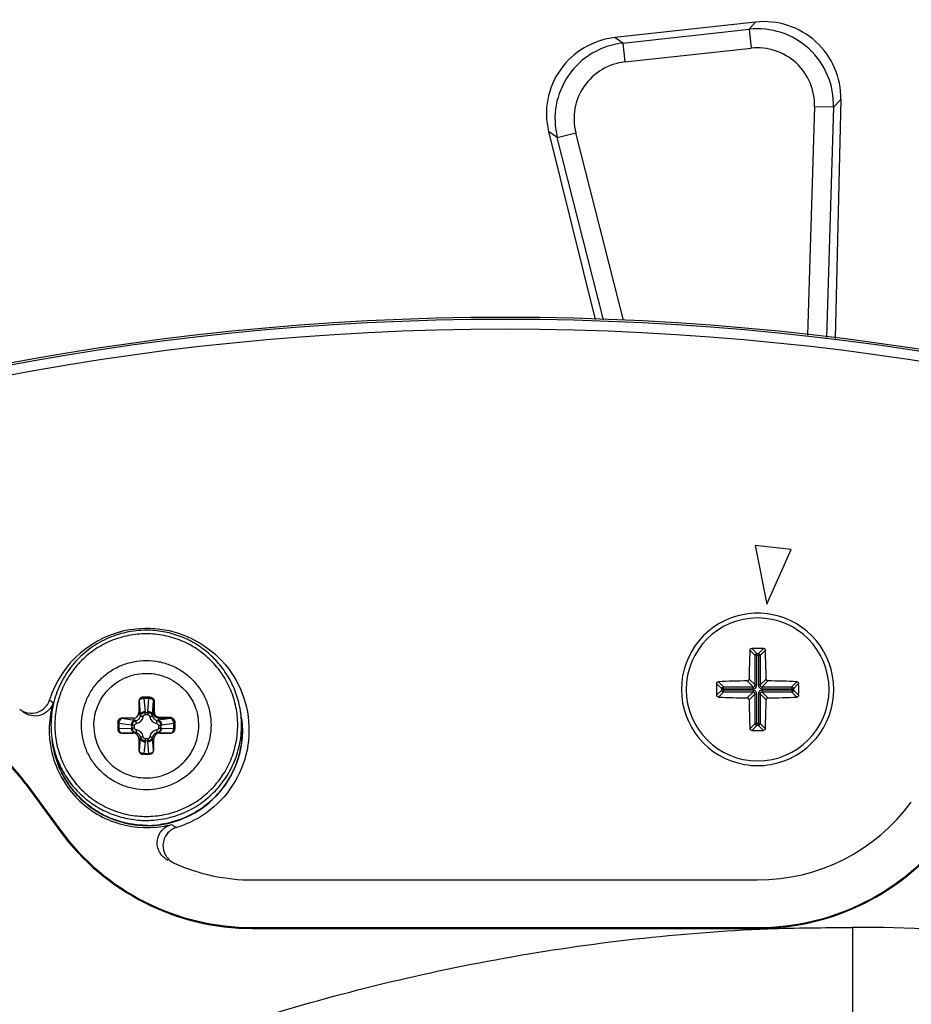
# Paper-space layout '13100044_1' of a CAD drawing. Units: millimetres. Extents: x 0 to 297, y 0 to 210.
# Drawn here: x 226 to 236, y 185 to 195 of the extents above; entities that cross this region are included whole.
import ezdxf

# ---------------------------------------------------------------- set-up
doc = ezdxf.new("R2010")
doc.units = ezdxf.units.MM
doc.header["$LTSCALE"] = 16.335
doc.layers.get('0').update_dxf_attribs({"linetype": 'CONTINUOUS'})

psp = doc.layouts.new('13100044_1')

# ---------------------------------------------------------------- linework, layer by layer
at = {"color": 7, "linetype": 'CONTINUOUS'}
for p, q in [((234.13966, 195.11148), (232.66318, 194.94949)), ((235.03293, 194.29917), (234.97412, 191.78932)), ((231.96727, 193.96283), (232.45444, 191.98901)), ((234.51267, 189.57712), (234.13657, 189.61838)), ((234.13657, 189.61838), (234.25919, 189.00133)), ((234.25919, 189.00133), (234.51267, 189.57712)), ((227.70813, 188.02598), (227.78314, 188.02602)), ((227.66798, 187.98603), (227.66798, 187.86349)), ((227.60821, 187.80379), (227.48548, 187.80373)), ((228.7409, 187.83403), (228.73262, 187.88633)), ((227.44548, 187.76362), (227.44548, 187.68905)), ((228.04544, 187.76564), (228.04546, 187.76425)), ((228.04546, 187.76425), (228.04546, 187.68936)), ((227.48548, 187.64898), (227.60821, 187.64904)), ((227.66798, 187.5894), (227.66798, 187.46687)), ((227.82297, 187.46695), (227.82297, 187.58948)), ((227.88274, 187.64918), (228.00546, 187.64925)), ((226.76553, 187.52116), (226.75724, 187.57346)), ((227.70813, 187.42695), (227.78282, 187.42699)), ((226.47705, 187.11519), (226.83817, 186.62288)), ((226.48409, 187.12035), (226.84521, 186.62804)), ((228.86104, 186.1067), (234.16104, 186.1067)), ((228.86104, 185.6067), (234.16104, 185.6067)), ((228.86104, 185.59797), (234.16104, 185.59797))]:
    psp.add_line(p, q, dxfattribs=at)
at = {"color": 9, "linetype": 'CONTINUOUS'}
for p, q in [((232.74664, 194.89161), (234.07073, 195.03688)), ((234.13966, 195.11148), (234.07073, 195.03688)), ((234.07073, 195.03688), (234.09254, 194.83811)), ((232.74664, 194.89161), (232.66318, 194.94949)), ((232.74664, 194.89161), (232.76845, 194.69284)), ((232.76845, 194.69284), (234.09254, 194.83811)), ((234.75759, 194.22357), (234.68474, 191.82387)), ((234.95747, 194.2175), (234.75759, 194.22357)), ((234.95747, 194.2175), (234.88408, 191.80007)), ((235.03293, 194.29917), (234.95747, 194.2175)), ((232.05864, 193.89947), (231.96727, 193.96283)), ((232.05864, 193.89947), (232.25245, 193.94873)), ((232.54478, 191.98685), (232.05864, 193.89947)), ((232.75237, 191.98187), (232.25245, 193.94873)), ((234.13386, 188.46456), (234.07985, 188.51857)), ((234.15318, 188.48387), (234.09984, 188.53722)), ((234.1689, 188.48387), (234.22224, 188.53722)), ((234.18822, 188.46456), (234.24223, 188.51857)), ((234.15318, 188.46456), (234.13386, 188.46456)), ((234.13386, 188.15319), (234.13386, 188.46456)), ((234.15318, 188.46456), (234.15318, 188.48387)), ((234.15318, 188.48387), (234.1689, 188.48387)), ((234.15318, 188.15319), (234.15318, 188.46456)), ((234.15318, 188.46456), (234.1689, 188.46456)), ((234.1689, 188.46456), (234.1689, 188.48387)), ((234.1689, 188.46456), (234.18822, 188.46456)), ((234.1689, 188.46456), (234.1689, 188.15319)), ((234.18822, 188.46456), (234.18822, 188.15319)), ((234.07173, 188.21533), (234.13386, 188.15319)), ((234.25035, 188.21533), (234.18822, 188.15319)), ((233.78386, 188.11456), (233.73052, 188.1679)), ((233.80318, 188.13387), (233.74917, 188.18789)), ((233.80318, 188.11456), (233.78386, 188.11456)), ((233.78386, 188.09884), (233.78386, 188.11456)), ((233.80318, 188.11456), (233.80318, 188.13387)), ((233.80318, 188.13387), (234.11454, 188.13387)), ((233.80318, 188.09884), (233.80318, 188.11456)), ((233.80318, 188.11456), (234.11454, 188.11456)), ((234.05241, 188.19601), (234.11454, 188.13387)), ((234.11454, 188.11456), (234.11454, 188.13387)), ((234.15318, 188.15319), (234.13386, 188.15319)), ((234.1689, 188.15319), (234.18822, 188.15319)), ((234.26967, 188.19601), (234.20754, 188.13387)), ((234.20754, 188.11456), (234.20754, 188.13387)), ((234.20754, 188.13387), (234.5189, 188.13387)), ((234.20754, 188.11456), (234.5189, 188.11456)), ((234.5189, 188.13387), (234.57291, 188.18789)), ((234.5189, 188.11456), (234.5189, 188.13387)), ((234.5189, 188.11456), (234.5189, 188.09884)), ((234.5189, 188.11456), (234.53822, 188.11456)), ((234.53822, 188.11456), (234.59156, 188.1679)), ((234.53822, 188.11456), (234.53822, 188.09884)), ((227.70911, 188.02541), (227.70813, 188.02598)), ((227.77156, 188.02468), (227.71981, 188.02466)), ((227.71981, 188.02466), (227.72006, 188.01135)), ((227.77181, 188.01138), (227.72006, 188.01135)), ((227.72006, 188.01135), (227.73248, 187.87551)), ((227.76171, 187.87553), (227.77181, 188.01138)), ((227.77156, 188.02468), (227.77181, 188.01138)), ((227.78237, 188.0257), (227.78202, 188.02544)), ((227.78314, 188.02602), (227.78237, 188.0257)), ((233.78386, 188.09884), (233.73052, 188.0455)), ((233.80318, 188.07952), (233.74917, 188.02551)), ((233.80318, 188.09884), (233.78386, 188.09884)), ((234.11454, 188.09884), (233.80318, 188.09884)), ((233.80318, 188.09884), (233.80318, 188.07952)), ((234.11454, 188.07952), (233.80318, 188.07952)), ((234.05241, 188.01738), (234.11454, 188.07952)), ((234.07173, 187.99807), (234.13386, 188.0602)), ((234.11454, 188.09884), (234.11454, 188.07952)), ((234.13386, 187.74884), (234.13386, 188.0602)), ((234.15318, 188.0602), (234.13386, 188.0602)), ((234.15318, 187.74884), (234.15318, 188.0602)), ((234.1689, 188.0602), (234.1689, 187.74884)), ((234.1689, 188.0602), (234.18822, 188.0602)), ((234.18822, 188.0602), (234.18822, 187.74884)), ((234.25035, 187.99807), (234.18822, 188.0602)), ((234.5189, 188.09884), (234.20754, 188.09884)), ((234.20754, 188.09884), (234.20754, 188.07952)), ((234.5189, 188.07952), (234.20754, 188.07952)), ((234.26967, 188.01738), (234.20754, 188.07952)), ((234.5189, 188.09884), (234.53822, 188.09884)), ((234.5189, 188.09884), (234.5189, 188.07952)), ((234.5189, 188.07952), (234.57291, 188.02551)), ((234.53822, 188.09884), (234.59156, 188.0455)), ((226.73019, 187.99614), (226.76824, 187.96963)), ((227.66929, 187.98525), (227.66798, 187.98603)), ((227.66929, 187.98525), (227.6824, 187.84195)), ((227.81124, 187.84202), (227.8219, 187.98533)), ((227.82225, 187.98559), (227.8219, 187.98533)), ((227.82225, 187.86226), (227.82225, 187.98559)), ((227.83213, 187.86278), (227.83213, 187.98611)), ((227.48548, 187.80373), (227.48561, 187.80176)), ((227.62263, 187.78224), (227.48561, 187.80176)), ((227.62263, 187.78224), (227.60821, 187.80379)), ((227.6824, 187.84195), (227.66798, 187.86349)), ((227.73309, 187.86415), (227.7613, 187.86417)), ((227.73316, 187.84248), (227.76138, 187.84249)), ((227.81124, 187.84202), (227.82225, 187.86226)), ((227.87101, 187.78237), (227.88202, 187.80261)), ((228.00558, 187.80202), (227.87101, 187.78237)), ((228.00546, 187.81314), (227.88194, 187.81308)), ((227.88202, 187.80261), (227.88194, 187.81308)), ((228.00554, 187.80268), (227.88202, 187.80261)), ((228.00554, 187.80268), (228.00546, 187.81314)), ((228.00558, 187.80202), (228.00554, 187.80268)), ((227.44548, 187.76362), (227.44558, 187.76215)), ((227.44558, 187.68936), (227.44548, 187.68905)), ((227.44558, 187.76215), (227.44569, 187.75083)), ((227.44569, 187.69917), (227.44558, 187.68936)), ((227.44569, 187.75083), (227.44569, 187.69917)), ((227.45766, 187.74924), (227.45766, 187.69756)), ((227.58755, 187.73073), (227.45766, 187.74924)), ((227.45766, 187.69756), (227.58755, 187.70156)), ((227.59841, 187.70145), (227.59841, 187.72963)), ((227.6197, 187.70096), (227.6197, 187.72914)), ((227.64218, 187.74915), (227.63629, 187.77993)), ((227.87484, 187.72927), (227.87484, 187.70109)), ((227.89597, 187.72978), (227.89597, 187.70161)), ((228.03421, 187.74953), (227.90664, 187.7309)), ((227.90664, 187.70172), (228.03421, 187.69786)), ((228.03421, 187.69786), (228.03421, 187.74953)), ((234.13386, 187.74884), (234.07985, 187.69482)), ((234.15318, 187.72952), (234.09984, 187.67618)), ((234.15318, 187.74884), (234.13386, 187.74884)), ((234.1689, 187.74884), (234.15318, 187.74884)), ((234.15318, 187.74884), (234.15318, 187.72952)), ((234.1689, 187.72952), (234.15318, 187.72952)), ((234.1689, 187.74884), (234.18822, 187.74884)), ((234.1689, 187.74884), (234.1689, 187.72952)), ((234.1689, 187.72952), (234.22224, 187.67618)), ((234.18822, 187.74884), (234.24223, 187.69482)), ((227.48561, 187.6494), (227.48548, 187.64898)), ((227.48561, 187.6494), (227.62263, 187.65361)), ((227.62263, 187.65361), (227.60821, 187.64904)), ((227.6824, 187.59396), (227.66798, 187.5894)), ((227.6824, 187.59396), (227.66929, 187.46609)), ((227.73316, 187.58774), (227.73309, 187.56706)), ((227.76138, 187.58776), (227.73316, 187.58774)), ((227.76138, 187.58776), (227.7613, 187.56708)), ((227.8219, 187.46617), (227.81124, 187.59403)), ((227.81124, 187.59403), (227.82297, 187.58948)), ((227.85236, 187.68108), (227.85777, 187.65336)), ((227.87101, 187.65374), (227.88274, 187.64918)), ((227.87101, 187.65374), (228.00558, 187.64966)), ((228.00546, 187.64925), (228.00558, 187.64966)), ((227.73248, 187.55693), (227.72006, 187.43572)), ((227.7613, 187.56708), (227.73309, 187.56706)), ((227.77181, 187.43574), (227.76171, 187.55694)), ((227.66798, 187.46687), (227.66929, 187.46609)), ((227.71992, 187.42693), (227.72006, 187.43572)), ((227.72006, 187.43572), (227.77181, 187.43574)), ((227.77167, 187.42695), (227.77181, 187.43574)), ((227.8219, 187.46617), (227.82297, 187.46695)), ((226.48409, 187.12035), (226.47705, 187.11519)), ((226.84521, 186.62804), (226.83817, 186.62288)), ((228.86104, 185.6067), (228.86104, 185.59797)), ((234.16104, 185.6067), (234.16104, 185.59797)), ((235.15511, 185.60914), (235.15511, 184.61494))]:
    psp.add_line(p, q, dxfattribs=at)
for centre, radius, start, end in [((234.15792, 194.24174), 0.79991, 358.263949, 96.258051), ((232.83392, 194.09648), 0.79991, 96.263948, 194.258052), ((234.158, 194.24182), 0.59986, 358.256394, 96.265606), ((232.83382, 194.09654), 0.59986, 96.256393, 194.265607), ((227.62533, 187.83698), 0.08943, 280.861642, 349.073163), ((227.5835, 187.82654), 0.10009, 0.367405, 8.855155), ((227.5854, 187.86204), 0.1477, 0.820738, 5.233406), ((224.87598, 187.84289), 2.85719, 359.991762, 0.426489), ((227.90866, 187.86458), 0.14736, 175.739042, 180.158819), ((224.99383, 187.84323), 2.76756, 359.984724, 0.433528), ((227.8691, 187.83698), 0.08931, 190.92338, 259.200554), ((227.91009, 187.82949), 0.09964, 172.775945, 181.286585), ((227.74739, 187.73031), 0.99751, 5.961109, 8.998986), ((227.75568, 187.678), 0.99751, 6.496777, 8.999036), ((227.48558, 187.6894), 0.04001, 180.063949, 270.036163), ((227.60687, 187.86615), 0.13679, 261.880664, 266.454123), ((227.5917, 187.5669), 0.13473, 87.143909, 91.763462), ((227.88752, 187.8616), 0.13209, 273.670007, 278.322716), ((227.9027, 187.57183), 0.12995, 88.263319, 92.967436), ((227.62722, 187.56831), 0.08543, 83.91035, 93.084059), ((227.62544, 187.59324), 0.08931, 10.926306, 79.19763), ((227.86922, 187.59326), 0.08943, 100.861653, 169.073153), ((227.86664, 187.57363), 0.08022, 86.877889, 96.343453), ((227.61536, 187.56895), 0.11774, 354.137517, 359.078992), ((227.87871, 187.56671), 0.11741, 179.823429, 184.77374), ((227.70902, 187.46604), 0.03973, 179.924939, 234.063858), ((227.78213, 187.46614), 0.03976, 311.924728, 0.047403), ((227.75261, 187.68219), 1.00298, 270.034749, 277.825831), ((228.79104, 187.96976), 1.50118, 238.612276, 240.945581), ((235.15234, 164.75146), 20.85768, 80.445827, 89.992393)]:
    psp.add_arc(centre, radius, start, end, dxfattribs=at)
at = {"color": 7, "linetype": 'CONTINUOUS'}
for centre, radius, start, end in [((231.51104, 163.95163), 28.05998, 0, 180), ((231.51104, 163.95163), 28.03902, 0, 180), ((231.51104, 163.95163), 27.93553, 0, 180), ((234.16104, 188.1067), 0.8, 100, 180), ((234.16104, 188.1067), 0.75, 90, 270), ((234.16104, 188.1067), 0.8, 80, 100), ((234.16104, 188.1067), 0.75, 270, 90), ((234.16104, 188.1067), 0.8, 0, 80), ((227.75195, 187.67847), 1.07, 98.940514, 162.729383), ((243.69784, 188.10926), 9.62669, 177.563162, 179.368708), ((234.16104, 178.54002), 9.99739, 89.999978, 90.350727), ((234.16104, 178.54002), 9.99739, 89.649273, 90.000022), ((224.62424, 188.10926), 9.62669, 0.631292, 2.436838), ((234.16104, 188.1067), 0.8, 180, 260), ((243.72779, 188.1067), 9.99746, 179.649253, 180.350747), ((234.15847, 178.5699), 9.62669, 90.631292, 92.436838), ((234.1636, 178.5699), 9.62669, 87.563162, 89.368708), ((234.16104, 188.1067), 0.8, 280, 360), ((224.59429, 188.1067), 9.99746, 359.649253, 0.350747), ((234.15847, 197.64349), 9.62669, 267.563162, 269.368708), ((243.69784, 188.10413), 9.62669, 180.631292, 182.436838), ((224.62424, 188.10413), 9.62669, 357.563162, 359.368708), ((234.1636, 197.64349), 9.62669, 270.631292, 272.436838), ((224.95206, 185.99657), 1.9, 36.260757, 106.5692), ((224.95206, 185.99657), 1.89127, 36.260757, 106.5692), ((227.74617, 187.72668), 0.54928, 0.008988, 8.991204), ((227.76075, 187.67662), 0.99271, 3.005594, 9.029683), ((227.74478, 187.72629), 0.54928, 180.008988, 188.991204), ((234.16104, 197.67338), 9.99739, 269.649273, 270.000022), ((234.16104, 197.67338), 9.99739, 269.999978, 270.350727), ((227.7464, 187.67435), 0.99276, 189.009712, 194.994332), ((234.16104, 188.1067), 0.8, 260, 280), ((227.75342, 187.67743), 1.00045, 278.989992, 335.145875), ((227.75281, 187.67705), 1.00004, 223.369999, 267.006114), ((234.16104, 188.1067), 2, 270, 323.739243), ((227.75329, 187.68454), 1.00754, 267.00112, 272.914624), ((227.75381, 187.67495), 0.99794, 272.913014, 278.990185), ((227.75132, 187.68966), 1.03407, 278.99933, 284.440412), ((228.86104, 188.1067), 2.50873, 216.260757, 270), ((228.86104, 188.1067), 2.5, 216.260757, 270), ((234.16104, 188.1067), 2.5, 270, 323.739243), ((234.16104, 188.1067), 2.50873, 272.387523, 323.739243), ((228.06218, 186.4965), 0.20252, 235.720545, 243.583437), ((228.86104, 188.1067), 2, 245.737108, 270), ((234.16104, 188.1067), 2.50873, 270, 272.440336)]:
    psp.add_arc(centre, radius, start, end, dxfattribs=at)
for centre, major_axis, ratio, start_param, end_param in [((234.23237, 194.32231), (0.76488, -0.23955), 0.98967805, 0.2773305, 1.98740279), ((232.74377, 194.15899), (0.69475, 0.39968), 0.98967805, 1.15418987, 2.86426216), ((227.70813, 187.98605), (0.04011, 0.00191), 0.99459922, 1.52345123, 3.09424756), ((227.48548, 187.76364), (0.0045, 0.03984), 0.99771073, 0.11265395, 1.68345028), ((227.60775, 187.86392), (0.04713, -0.03777), 0.99276828, -0.89122412, 0.67197601), ((227.48548, 187.68907), (0.0045, 0.03984), 0.99771073, -4.59973503, -3.0289387), ((228.00546, 187.68934), (0.0045, 0.03984), 0.99771073, -1.74595335, -1.45814237), ((227.60775, 187.58891), (0.04662, 0.03844), 0.99177349, -0.6854592, 0.87774093), ((227.88319, 187.58905), (0.04713, -0.03777), 0.99276828, 2.25036853, 3.81356866), ((228.00546, 187.68934), (0.0045, 0.03984), 0.99771073, -3.0289387, -1.74595335), ((227.70813, 187.46689), (0.04011, 0.00191), 0.99459922, 3.09424756, 4.13018081), ((227.70813, 187.46689), (0.04011, 0.00191), 0.99459922, -2.1530045, -1.61814142), ((227.78282, 187.46693), (0.04011, 0.00191), 0.99459922, -1.61814142, -0.98858849), ((227.78282, 187.46693), (0.04011, 0.00191), 0.99459922, -0.98858849, -0.04734509)]:
    psp.add_ellipse(centre, major_axis=major_axis, ratio=ratio, start_param=start_param, end_param=end_param, dxfattribs=at)
for points, knots in [([(227.74491, 188.72835), (227.67307, 188.72831), (227.52892, 188.71265), (227.32311, 188.64353), (227.13679, 188.53197), (226.97873, 188.38315), (226.85626, 188.20398), (226.77507, 188.00275), (226.73892, 187.78894), (226.74602, 187.64431), (226.75724, 187.57346)], [0, 0, 0, 0, 0.12508846, 0.25016842, 0.37522859, 0.50025477, 0.6252405, 0.75018669, 0.8751001, 1, 1, 1, 1]), ([(227.58566, 188.73547), (227.71713, 188.75629), (227.99078, 188.74928), (228.36544, 188.58667), (228.65713, 188.29998), (228.82027, 187.92485), (228.8367, 187.51625), (228.69949, 187.13081), (228.4324, 186.82196), (228.18948, 186.69572), (228.06201, 186.65749)], [0, 0, 0, 0, 0.12497516, 0.24995194, 0.37497788, 0.49999892, 0.62503375, 0.75004151, 0.87503913, 1, 1, 1, 1]), ([(228.73262, 187.88633), (228.72343, 187.94436), (228.69469, 188.05904), (228.62202, 188.22059), (228.52202, 188.36691), (228.3978, 188.49336), (228.25325, 188.59602), (228.09285, 188.67169), (227.92167, 188.71801), (227.80374, 188.72838), (227.74491, 188.72835)], [0, 0, 0, 0, 0.12491916, 0.24984404, 0.37479416, 0.49977337, 0.6247858, 0.74983145, 0.87490236, 1, 1, 1, 1]), ([(234.07985, 188.51857), (234.08006, 188.52345), (234.08467, 188.53346), (234.0949, 188.53719), (234.09984, 188.53722)], [0, 0, 0, 0, 0.49741679, 1, 1, 1, 1]), ([(234.22224, 188.53722), (234.22718, 188.53719), (234.23741, 188.53346), (234.24202, 188.52345), (234.24223, 188.51857)], [0, 0, 0, 0, 0.50262813, 1, 1, 1, 1]), ([(227.74457, 187.05327), (227.70014, 187.05325), (227.61104, 187.06195), (227.48271, 187.10077), (227.36438, 187.16384), (227.26067, 187.24876), (227.17556, 187.35226), (227.11231, 187.47036), (227.07337, 187.59853), (227.06022, 187.73183), (227.07337, 187.86514), (227.11232, 187.99335), (227.17556, 188.11151), (227.26067, 188.21509), (227.36438, 188.30011), (227.4827, 188.3633), (227.61103, 188.40225), (227.70014, 188.41105), (227.74457, 188.41107)], [0, 0, 0, 0, 0.0625472, 0.12507706, 0.18759154, 0.25008546, 0.31256014, 0.37501943, 0.4374695, 0.49991798, 0.56237272, 0.62484057, 0.68732648, 0.74983255, 0.81235786, 0.87489894, 0.93744656, 1, 1, 1, 1]), ([(227.74457, 188.41107), (227.789, 188.41109), (227.8781, 188.40239), (228.00644, 188.36358), (228.12476, 188.3005), (228.22847, 188.21558), (228.31358, 188.11208), (228.37683, 187.99398), (228.41578, 187.86582), (228.42893, 187.73252), (228.41577, 187.5992), (228.37683, 187.471), (228.31358, 187.35284), (228.22847, 187.24926), (228.12477, 187.16423), (228.00644, 187.10104), (227.87811, 187.06209), (227.78901, 187.0533), (227.74457, 187.05327)], [0, 0, 0, 0, 0.0625472, 0.12507706, 0.18759154, 0.25008546, 0.31256014, 0.37501943, 0.4374695, 0.49991798, 0.56237272, 0.62484057, 0.68732648, 0.74983255, 0.81235786, 0.87489894, 0.93744656, 1, 1, 1, 1]), ([(227.19549, 187.72621), (227.19549, 187.7603), (227.20189, 187.82868), (227.23036, 187.92754), (227.27669, 188.01947), (227.3393, 188.10122), (227.41599, 188.16997), (227.50412, 188.22332), (227.60061, 188.25944), (227.70214, 188.27707), (227.80516, 188.2756), (227.90612, 188.25507), (228.00151, 188.2162), (228.08801, 188.16034), (228.16263, 188.08943), (228.22277, 188.00591), (228.26635, 187.91272), (228.28337, 187.8462), (228.2887, 187.81253)], [0, 0, 0, 0, 0.06245346, 0.12491509, 0.18739661, 0.24989616, 0.31241466, 0.3749489, 0.43749386, 0.50004296, 0.56258906, 0.62512541, 0.68764665, 0.75014947, 0.81263317, 0.87509934, 0.93755308, 1, 1, 1, 1]), ([(234.05241, 188.19601), (234.05734, 188.19606), (234.06761, 188.20013), (234.07167, 188.2104), (234.07173, 188.21533)], [0, 0, 0, 0, 0.50003389, 1, 1, 1, 1]), ([(234.25035, 188.21533), (234.25041, 188.2104), (234.25447, 188.20013), (234.26475, 188.19606), (234.26967, 188.19601)], [0, 0, 0, 0, 0.50003389, 1, 1, 1, 1]), ([(233.73052, 188.1679), (233.73055, 188.17283), (233.73428, 188.18307), (233.74429, 188.18768), (233.74917, 188.18789)], [0, 0, 0, 0, 0.50262813, 1, 1, 1, 1]), ([(234.57291, 188.18789), (234.57779, 188.18768), (234.5878, 188.18307), (234.59153, 188.17283), (234.59156, 188.1679)], [0, 0, 0, 0, 0.49741679, 1, 1, 1, 1]), ([(227.78314, 188.02602), (227.7887, 188.02602), (227.79994, 188.02374), (227.81417, 188.01437), (227.82462, 188.00107), (227.82963, 187.9911), (227.83213, 187.98611)], [0, 0, 0, 0, 0.249726, 0.49950554, 0.74954728, 1, 1, 1, 1]), ([(233.74917, 188.02551), (233.74429, 188.02571), (233.73428, 188.03033), (233.73055, 188.04056), (233.73052, 188.0455)], [0, 0, 0, 0, 0.49741679, 1, 1, 1, 1]), ([(234.07173, 187.99807), (234.07167, 188.00299), (234.06761, 188.01327), (234.05733, 188.01733), (234.05241, 188.01738)], [0, 0, 0, 0, 0.50003389, 1, 1, 1, 1]), ([(234.26967, 188.01738), (234.26474, 188.01733), (234.25447, 188.01327), (234.25041, 188.00299), (234.25035, 187.99807)], [0, 0, 0, 0, 0.50003389, 1, 1, 1, 1]), ([(234.59156, 188.0455), (234.59153, 188.04056), (234.5878, 188.03033), (234.57779, 188.02571), (234.57291, 188.02551)], [0, 0, 0, 0, 0.50262813, 1, 1, 1, 1]), ([(226.41661, 187.89791), (226.46559, 187.86018), (226.6095, 187.83153), (226.71184, 187.93717), (226.73019, 187.99614)], [0, 0, 0, 0, 0.5002717, 1, 1, 1, 1]), ([(226.76824, 187.96963), (226.75046, 187.90947), (226.64664, 187.80087), (226.5, 187.83174), (226.45097, 187.87095)], [0, 0, 0, 0, 0.49979359, 1, 1, 1, 1]), ([(226.76824, 187.96963), (226.71996, 187.80629), (226.70712, 187.44863), (226.94882, 186.97437), (227.38863, 186.67443), (227.74485, 186.64167), (227.91307, 186.66832)], [0, 0, 0, 0, 0.25003111, 0.49998358, 0.7499799, 1, 1, 1, 1]), ([(227.75324, 186.67914), (227.82508, 186.67918), (227.96923, 186.69483), (228.17504, 186.76396), (228.36136, 186.87552), (228.51941, 187.02434), (228.64189, 187.20351), (228.72308, 187.40474), (228.75923, 187.61855), (228.75213, 187.76317), (228.7409, 187.83403)], [0, 0, 0, 0, 0.12508846, 0.25016842, 0.37522859, 0.50025477, 0.6252405, 0.75018669, 0.8751001, 1, 1, 1, 1]), ([(228.00546, 187.81314), (228.01035, 187.8107), (228.02013, 187.80581), (228.03325, 187.79572), (228.04269, 187.78199), (228.04525, 187.77108), (228.04544, 187.76564)], [0, 0, 0, 0, 0.25067816, 0.5008461, 0.75053218, 1, 1, 1, 1]), ([(227.20224, 187.64045), (227.20757, 187.60677), (227.22459, 187.54025), (227.26817, 187.44707), (227.32832, 187.36355), (227.40293, 187.29263), (227.48944, 187.23677), (227.58482, 187.1979), (227.68578, 187.17738), (227.78881, 187.1759), (227.89033, 187.19353), (227.98683, 187.22965), (228.07495, 187.28301), (228.15165, 187.35175), (228.21425, 187.4335), (228.26058, 187.52543), (228.28905, 187.6243), (228.29545, 187.69267), (228.29545, 187.72677)], [0, 0, 0, 0, 0.06244692, 0.12490066, 0.18736683, 0.24985053, 0.31235335, 0.37487459, 0.43741094, 0.49995704, 0.56250614, 0.6250511, 0.68758534, 0.75010384, 0.81260339, 0.87508491, 0.93754654, 1, 1, 1, 1]), ([(234.09984, 187.67618), (234.0949, 187.67621), (234.08467, 187.67993), (234.08006, 187.68994), (234.07985, 187.69482)], [0, 0, 0, 0, 0.50262813, 1, 1, 1, 1]), ([(234.24223, 187.69482), (234.24202, 187.68994), (234.23741, 187.67993), (234.22718, 187.67621), (234.22224, 187.67618)], [0, 0, 0, 0, 0.49741679, 1, 1, 1, 1]), ([(226.76553, 187.52116), (226.77472, 187.46313), (226.80345, 187.34845), (226.87612, 187.18689), (226.97613, 187.04058), (227.10035, 186.91413), (227.2449, 186.81147), (227.4053, 186.7358), (227.57648, 186.68947), (227.6944, 186.67911), (227.75324, 186.67914)], [0, 0, 0, 0, 0.12491916, 0.24984404, 0.37479416, 0.49977337, 0.6247858, 0.74983145, 0.87490236, 1, 1, 1, 1]), ([(227.94811, 186.32915), (227.91692, 186.3504), (227.86548, 186.412), (227.85122, 186.5305), (227.90347, 186.6379), (227.97266, 186.67885), (228.00919, 186.68826)], [0, 0, 0, 0, 0.25019238, 0.50006896, 0.74993631, 1, 1, 1, 1]), ([(228.06201, 186.65749), (228.02379, 186.64603), (227.95258, 186.59834), (227.90769, 186.47933), (227.93838, 186.35605), (228.0028, 186.29976), (228.03919, 186.28336)], [0, 0, 0, 0, 0.25001609, 0.49983356, 0.74983128, 1, 1, 1, 1])]:
    psp.add_open_spline(points, degree=3, knots=knots, dxfattribs=at)
at = {"color": 9, "linetype": 'CONTINUOUS'}
for points, knots in [([(227.74457, 188.69062), (227.68184, 188.69059), (227.55604, 188.67817), (227.37487, 188.62318), (227.20782, 188.53397), (227.06142, 188.41394), (226.94126, 188.2677), (226.85198, 188.10089), (226.79699, 187.9199), (226.77842, 187.73169), (226.79699, 187.5435), (226.85197, 187.36256), (226.94126, 187.19582), (227.06142, 187.04971), (227.20783, 186.92982), (227.37488, 186.84078), (227.55606, 186.78598), (227.68185, 186.77369), (227.74457, 186.77373)], [0, 0, 0, 0, 0.06255293, 0.12510131, 0.18764206, 0.25016743, 0.31267349, 0.37515941, 0.43762728, 0.50008202, 0.56253051, 0.62498059, 0.68743989, 0.74991456, 0.81240854, 0.8749227, 0.93745331, 1, 1, 1, 1]), ([(227.74457, 186.77373), (227.8073, 186.77376), (227.9331, 186.78618), (228.11428, 186.84116), (228.28132, 186.93038), (228.42772, 187.05041), (228.54788, 187.19664), (228.63716, 187.36346), (228.69215, 187.54445), (228.71072, 187.73266), (228.69216, 187.92085), (228.63717, 188.10179), (228.54788, 188.26852), (228.42772, 188.41464), (228.28131, 188.53452), (228.11426, 188.62357), (227.93309, 188.67836), (227.8073, 188.69065), (227.74457, 188.69062)], [0, 0, 0, 0, 0.06255293, 0.12510131, 0.18764206, 0.25016743, 0.31267349, 0.37515941, 0.43762728, 0.50008202, 0.56253051, 0.62498059, 0.68743989, 0.74991456, 0.81240854, 0.8749227, 0.93745331, 1, 1, 1, 1]), ([(234.13386, 188.46456), (234.13419, 188.4694), (234.13865, 188.47909), (234.14834, 188.48355), (234.15318, 188.48387)], [0, 0, 0, 0, 0.50000001, 1, 1, 1, 1]), ([(234.1689, 188.48387), (234.17374, 188.48355), (234.18343, 188.47909), (234.18789, 188.4694), (234.18822, 188.46456)], [0, 0, 0, 0, 0.50000001, 1, 1, 1, 1]), ([(233.78386, 188.11456), (233.78419, 188.1194), (233.78865, 188.12909), (233.79834, 188.13355), (233.80318, 188.13387)], [0, 0, 0, 0, 0.50000001, 1, 1, 1, 1]), ([(234.11454, 188.11456), (234.12443, 188.11456), (234.14523, 188.12251), (234.15318, 188.14331), (234.15318, 188.15319)], [0, 0, 0, 0, 0.50021584, 1, 1, 1, 1]), ([(234.11454, 188.13387), (234.11957, 188.13358), (234.13071, 188.13701), (234.13416, 188.14815), (234.13386, 188.15319)], [0, 0, 0, 0, 0.49934362, 1, 1, 1, 1]), ([(234.1689, 188.15319), (234.1689, 188.1433), (234.17686, 188.1225), (234.19765, 188.11456), (234.20754, 188.11456)], [0, 0, 0, 0, 0.50021584, 1, 1, 1, 1]), ([(234.18822, 188.15319), (234.18792, 188.14817), (234.19135, 188.13703), (234.2025, 188.13358), (234.20754, 188.13387)], [0, 0, 0, 0, 0.49934362, 1, 1, 1, 1]), ([(234.5189, 188.13387), (234.52374, 188.13355), (234.53343, 188.12909), (234.53789, 188.1194), (234.53822, 188.11456)], [0, 0, 0, 0, 0.50000001, 1, 1, 1, 1]), ([(227.70911, 188.02541), (227.70392, 188.02538), (227.69344, 188.02323), (227.68022, 188.01427), (227.67137, 188.00096), (227.66929, 187.99045), (227.66929, 187.98525)], [0, 0, 0, 0, 0.24949964, 0.49951055, 0.74980768, 1, 1, 1, 1]), ([(227.72006, 188.01135), (227.7138, 188.01111), (227.7046, 188.00993), (227.69307, 188.00646), (227.68072, 188.00122), (227.67055, 187.99314), (227.66929, 187.98525)], [0, 0, 0, 0, 0.31408872, 0.4622531, 0.59955492, 1, 1, 1, 1]), ([(227.71981, 188.02466), (227.71835, 188.02466), (227.7158, 188.0247), (227.71254, 188.02485), (227.71046, 188.0251), (227.7094, 188.02523), (227.70911, 188.02541)], [0, 0, 0, 0, 0.40675648, 0.71226263, 0.90629838, 1, 1, 1, 1]), ([(227.78202, 188.02544), (227.78177, 188.02526), (227.78074, 188.02514), (227.77874, 188.02487), (227.77552, 188.02474), (227.77301, 188.02468), (227.77156, 188.02468)], [0, 0, 0, 0, 0.08841694, 0.27986408, 0.58653322, 1, 1, 1, 1]), ([(227.8219, 187.98533), (227.82088, 187.99314), (227.81088, 188.00133), (227.79869, 188.00652), (227.78722, 188.00998), (227.77806, 188.01114), (227.77181, 188.01138)], [0, 0, 0, 0, 0.39843532, 0.53552016, 0.68388357, 1, 1, 1, 1]), ([(227.78202, 188.02544), (227.78721, 188.02542), (227.7977, 188.02329), (227.81095, 188.01434), (227.81982, 188.00104), (227.8219, 187.99053), (227.8219, 187.98533)], [0, 0, 0, 0, 0.24971522, 0.49976606, 0.74995373, 1, 1, 1, 1]), ([(227.78237, 188.0257), (227.78756, 188.02568), (227.79806, 188.02355), (227.8113, 188.0146), (227.82017, 188.0013), (227.82225, 187.99078), (227.82225, 187.98559)], [0, 0, 0, 0, 0.24970246, 0.499766, 0.74996647, 1, 1, 1, 1]), ([(233.80318, 188.07952), (233.79834, 188.07984), (233.78865, 188.08431), (233.78419, 188.094), (233.78386, 188.09884)], [0, 0, 0, 0, 0.50000001, 1, 1, 1, 1]), ([(234.15318, 188.0602), (234.15318, 188.07009), (234.14522, 188.09089), (234.12442, 188.09884), (234.11454, 188.09884)], [0, 0, 0, 0, 0.50021584, 1, 1, 1, 1]), ([(234.13386, 188.0602), (234.13416, 188.06523), (234.13073, 188.07637), (234.11958, 188.07982), (234.11454, 188.07952)], [0, 0, 0, 0, 0.49934362, 1, 1, 1, 1]), ([(234.20754, 188.09884), (234.19765, 188.09884), (234.17685, 188.09088), (234.1689, 188.07008), (234.1689, 188.0602)], [0, 0, 0, 0, 0.50021584, 1, 1, 1, 1]), ([(234.20754, 188.07952), (234.20251, 188.07982), (234.19137, 188.07638), (234.18792, 188.06524), (234.18822, 188.0602)], [0, 0, 0, 0, 0.49934362, 1, 1, 1, 1]), ([(234.53822, 188.09884), (234.53789, 188.094), (234.53343, 188.08431), (234.52374, 188.07984), (234.5189, 188.07952)], [0, 0, 0, 0, 0.50000001, 1, 1, 1, 1]), ([(227.83213, 187.98611), (227.83092, 187.98611), (227.82869, 187.98607), (227.82568, 187.98603), (227.82366, 187.98577), (227.82251, 187.98578), (227.82225, 187.98559)], [0, 0, 0, 0, 0.36529138, 0.67976088, 0.90096814, 1, 1, 1, 1]), ([(227.44558, 187.76215), (227.44558, 187.7673), (227.44768, 187.77774), (227.45661, 187.79089), (227.4699, 187.7997), (227.4804, 187.80176), (227.48561, 187.80176)], [0, 0, 0, 0, 0.24878723, 0.49830555, 0.74881549, 1, 1, 1, 1]), ([(227.48561, 187.80176), (227.47719, 187.7999), (227.46648, 187.78696), (227.45964, 187.76774), (227.4579, 187.75553), (227.45766, 187.74924)], [0, 0, 0, 0, 0.41517685, 0.69651959, 1, 1, 1, 1]), ([(227.63629, 187.77993), (227.64775, 187.78208), (227.66993, 187.79355), (227.68142, 187.81572), (227.68359, 187.82718)], [0, 0, 0, 0, 0.49995479, 1, 1, 1, 1]), ([(227.6824, 187.84195), (227.68284, 187.84633), (227.68672, 187.85554), (227.69839, 187.866), (227.71423, 187.87317), (227.72627, 187.87522), (227.73248, 187.87551)], [0, 0, 0, 0, 0.20388939, 0.44098487, 0.71146294, 1, 1, 1, 1]), ([(227.68359, 187.82718), (227.68618, 187.8373), (227.69948, 187.85673), (227.7218, 187.86413), (227.73309, 187.86415)], [0, 0, 0, 0, 0.48058859, 1, 1, 1, 1]), ([(227.71313, 187.82002), (227.7096, 187.8207), (227.70298, 187.82204), (227.69515, 187.82379), (227.68988, 187.82511), (227.68699, 187.8259), (227.68498, 187.82656), (227.68392, 187.82695), (227.68359, 187.82718)], [0, 0, 0, 0, 0.35500273, 0.66540435, 0.79055997, 0.89008404, 0.96053912, 1, 1, 1, 1]), ([(227.71313, 187.82002), (227.71365, 187.82268), (227.71517, 187.82791), (227.71912, 187.83507), (227.72505, 187.84081), (227.73049, 187.84247), (227.73316, 187.84248)], [0, 0, 0, 0, 0.25083157, 0.50146504, 0.75142281, 1, 1, 1, 1]), ([(227.74493, 186.73152), (227.81458, 186.73155), (227.95431, 186.74626), (228.1544, 186.81126), (228.33671, 186.91636), (228.49317, 187.05698), (228.61698, 187.22698), (228.70271, 187.41897), (228.74663, 187.62445), (228.74672, 187.76474), (228.7395, 187.8339)], [0, 0, 0, 0, 0.12509277, 0.25017605, 0.37524012, 0.5002694, 0.62525658, 0.7502015, 0.8751116, 1, 1, 1, 1]), ([(227.7613, 187.86417), (227.76709, 187.86416), (227.77858, 187.8622), (227.7936, 187.8541), (227.80486, 187.84212), (227.80924, 187.83226), (227.81047, 187.82725)], [0, 0, 0, 0, 0.26358914, 0.51979405, 0.76478303, 1, 1, 1, 1]), ([(227.76138, 187.84249), (227.76406, 187.84249), (227.76951, 187.84083), (227.77543, 187.83508), (227.77938, 187.82793), (227.7809, 187.82271), (227.78141, 187.82006)], [0, 0, 0, 0, 0.24905078, 0.4990816, 0.74950157, 1, 1, 1, 1]), ([(227.81124, 187.84202), (227.81088, 187.84637), (227.80718, 187.85559), (227.79566, 187.86607), (227.77991, 187.87322), (227.76792, 187.87524), (227.76171, 187.87553)], [0, 0, 0, 0, 0.20374513, 0.4400184, 0.71031842, 1, 1, 1, 1]), ([(227.78141, 187.82006), (227.78494, 187.82074), (227.79151, 187.82208), (227.79927, 187.82383), (227.80445, 187.82517), (227.80726, 187.82595), (227.80918, 187.82662), (227.81019, 187.82701), (227.81047, 187.82725)], [0, 0, 0, 0, 0.35928164, 0.67110337, 0.79583516, 0.89420397, 0.9628347, 1, 1, 1, 1]), ([(227.81047, 187.82725), (227.81264, 187.81579), (227.82414, 187.79364), (227.84632, 187.78218), (227.85777, 187.78005)], [0, 0, 0, 0, 0.50019533, 1, 1, 1, 1]), ([(227.82225, 187.86226), (227.82252, 187.86245), (227.82366, 187.86244), (227.82568, 187.8627), (227.82869, 187.86274), (227.83092, 187.86278), (227.83213, 187.86278)], [0, 0, 0, 0, 0.09923029, 0.32032908, 0.63526929, 1, 1, 1, 1]), ([(227.88202, 187.80261), (227.87424, 187.80262), (227.85853, 187.80573), (227.83867, 187.819), (227.82537, 187.83882), (227.82226, 187.8545), (227.82225, 187.86226)], [0, 0, 0, 0, 0.25034788, 0.50049464, 0.75032385, 1, 1, 1, 1]), ([(227.88194, 187.81308), (227.87546, 187.81307), (227.86235, 187.81564), (227.84578, 187.82669), (227.8347, 187.84323), (227.83213, 187.85631), (227.83213, 187.86278)], [0, 0, 0, 0, 0.25027131, 0.50034024, 0.75018178, 1, 1, 1, 1]), ([(228.04536, 187.76656), (228.04493, 187.77141), (228.04222, 187.78106), (228.03316, 187.79298), (228.02037, 187.80086), (228.01046, 187.80268), (228.00554, 187.80268)], [0, 0, 0, 0, 0.24890929, 0.49839497, 0.74881541, 1, 1, 1, 1]), ([(228.04533, 187.7666), (228.04483, 187.77138), (228.042, 187.78087), (228.03292, 187.79255), (228.02023, 187.80025), (228.01044, 187.80203), (228.00558, 187.80202)], [0, 0, 0, 0, 0.24897686, 0.49843907, 0.74883679, 1, 1, 1, 1]), ([(228.03421, 187.74953), (228.03398, 187.75583), (228.03221, 187.76806), (228.02516, 187.78737), (228.01412, 187.8002), (228.00558, 187.80202)], [0, 0, 0, 0, 0.30159209, 0.58203225, 1, 1, 1, 1]), ([(227.44569, 187.75083), (227.44571, 187.75073), (227.44604, 187.75053), (227.44705, 187.75023), (227.44936, 187.74987), (227.45304, 187.74952), (227.45599, 187.74933), (227.45766, 187.74923)], [0, 0, 0, 0, 0.02620494, 0.07957576, 0.27524685, 0.58596476, 1, 1, 1, 1]), ([(227.44569, 187.69917), (227.44571, 187.69906), (227.44604, 187.69887), (227.44705, 187.69856), (227.44936, 187.69821), (227.45304, 187.69785), (227.45599, 187.69766), (227.45766, 187.69757)], [0, 0, 0, 0, 0.02619655, 0.07956487, 0.27523663, 0.58595873, 1, 1, 1, 1]), ([(227.45766, 187.69756), (227.45778, 187.69441), (227.45832, 187.6882), (227.46036, 187.67791), (227.46407, 187.66744), (227.46994, 187.6579), (227.47714, 187.65139), (227.48292, 187.64952), (227.48561, 187.6494)], [0, 0, 0, 0, 0.15765697, 0.3107694, 0.52368611, 0.70929499, 0.86546882, 1, 1, 1, 1]), ([(227.62263, 187.78224), (227.61801, 187.78157), (227.60846, 187.77731), (227.5975, 187.76527), (227.58997, 187.74917), (227.58783, 187.73698), (227.58755, 187.73073)], [0, 0, 0, 0, 0.20995864, 0.45050455, 0.71893552, 1, 1, 1, 1]), ([(227.62263, 187.65361), (227.61813, 187.65374), (227.60855, 187.65685), (227.5974, 187.66793), (227.58989, 187.68346), (227.58783, 187.69538), (227.58755, 187.70156)], [0, 0, 0, 0, 0.20944748, 0.4452696, 0.71245754, 1, 1, 1, 1]), ([(227.59841, 187.72963), (227.59843, 187.741), (227.60626, 187.76364), (227.62593, 187.77711), (227.63629, 187.77993)], [0, 0, 0, 0, 0.51451424, 1, 1, 1, 1]), ([(227.6197, 187.72914), (227.61775, 187.72914), (227.61065, 187.72917), (227.60355, 187.72934), (227.59841, 187.72963)], [0, 0, 0, 0, 0.27495094, 1, 1, 1, 1]), ([(227.63629, 187.65325), (227.63117, 187.65435), (227.62111, 187.65843), (227.60876, 187.66939), (227.60042, 187.68425), (227.59842, 187.6957), (227.59841, 187.70145)], [0, 0, 0, 0, 0.23809503, 0.48324154, 0.73791006, 1, 1, 1, 1]), ([(227.6197, 187.70096), (227.61775, 187.70096), (227.61065, 187.701), (227.60355, 187.70117), (227.59841, 187.70145)], [0, 0, 0, 0, 0.27495097, 1, 1, 1, 1]), ([(227.6197, 187.72914), (227.6197, 187.73182), (227.62138, 187.73726), (227.62713, 187.74317), (227.6343, 187.74711), (227.63953, 187.74863), (227.64218, 187.74915)], [0, 0, 0, 0, 0.24865004, 0.49863732, 0.74923511, 1, 1, 1, 1]), ([(227.64218, 187.68098), (227.63952, 187.68149), (227.63429, 187.683), (227.62712, 187.68694), (227.62137, 187.69286), (227.6197, 187.69829), (227.6197, 187.70096)], [0, 0, 0, 0, 0.25114609, 0.50192463, 0.75177079, 1, 1, 1, 1]), ([(227.85236, 187.74925), (227.85305, 187.75281), (227.85432, 187.75952), (227.85599, 187.76857), (227.85708, 187.77528), (227.85769, 187.77883), (227.85777, 187.78005)], [0, 0, 0, 0, 0.3473912, 0.65541419, 0.88303652, 1, 1, 1, 1]), ([(227.85236, 187.74925), (227.85502, 187.74874), (227.86026, 187.74723), (227.86742, 187.74329), (227.87317, 187.73737), (227.87484, 187.73194), (227.87484, 187.72927)], [0, 0, 0, 0, 0.25114609, 0.50192463, 0.75177079, 1, 1, 1, 1]), ([(227.87484, 187.70109), (227.87484, 187.69841), (227.87317, 187.69298), (227.86741, 187.68706), (227.86025, 187.68312), (227.85502, 187.6816), (227.85236, 187.68108)], [0, 0, 0, 0, 0.24865004, 0.49863732, 0.74923511, 1, 1, 1, 1]), ([(227.85777, 187.78005), (227.8682, 187.77723), (227.88802, 187.76386), (227.89595, 187.74116), (227.89597, 187.72978)], [0, 0, 0, 0, 0.48684029, 1, 1, 1, 1]), ([(227.89597, 187.70161), (227.89597, 187.69584), (227.89394, 187.68438), (227.88552, 187.66951), (227.87307, 187.65854), (227.86293, 187.65447), (227.85777, 187.65336)], [0, 0, 0, 0, 0.26126394, 0.51554148, 0.76099712, 1, 1, 1, 1]), ([(227.87101, 187.78237), (227.8757, 187.78171), (227.88537, 187.77749), (227.89655, 187.76547), (227.9042, 187.74935), (227.90637, 187.73714), (227.90664, 187.7309)], [0, 0, 0, 0, 0.21186373, 0.45287243, 0.72046113, 1, 1, 1, 1]), ([(227.87101, 187.65374), (227.87558, 187.65387), (227.88529, 187.65696), (227.89664, 187.66804), (227.90428, 187.68359), (227.90637, 187.69554), (227.90664, 187.70172)], [0, 0, 0, 0, 0.21146833, 0.44792216, 0.71424179, 1, 1, 1, 1]), ([(227.87484, 187.72927), (227.87679, 187.72927), (227.88384, 187.72931), (227.89088, 187.72948), (227.89597, 187.72978)], [0, 0, 0, 0, 0.27651181, 1, 1, 1, 1]), ([(227.87484, 187.70109), (227.87679, 187.7011), (227.88384, 187.70114), (227.89088, 187.70131), (227.89597, 187.70161)], [0, 0, 0, 0, 0.27651115, 1, 1, 1, 1]), ([(228.74678, 187.79086), (228.75405, 187.727), (228.7562, 187.5975), (228.72197, 187.40652), (228.6516, 187.22558), (228.54772, 187.06154), (228.41421, 186.92047), (228.25602, 186.80765), (228.07915, 186.72729), (227.95296, 186.69732), (227.88918, 186.68855)], [0, 0, 0, 0, 0.12489598, 0.24981023, 0.37475474, 0.49973704, 0.62475918, 0.7498171, 0.87490261, 1, 1, 1, 1]), ([(228.00558, 187.64966), (228.00932, 187.64983), (228.01751, 187.65331), (228.02633, 187.66447), (228.03236, 187.67986), (228.03398, 187.69165), (228.03421, 187.69786)], [0, 0, 0, 0, 0.18580117, 0.41414515, 0.69121918, 1, 1, 1, 1]), ([(228.04548, 187.7509), (228.04511, 187.75069), (228.04389, 187.75044), (228.04159, 187.75009), (228.03822, 187.74979), (228.03565, 187.74961), (228.03421, 187.74953)], [0, 0, 0, 0, 0.11278554, 0.32054001, 0.61927348, 1, 1, 1, 1]), ([(228.04548, 187.69923), (228.04511, 187.69902), (228.04389, 187.69877), (228.04159, 187.69842), (228.03822, 187.69812), (228.03565, 187.69794), (228.03421, 187.69786)], [0, 0, 0, 0, 0.11278227, 0.32053706, 0.61927176, 1, 1, 1, 1]), ([(234.15318, 187.72952), (234.14834, 187.72984), (234.13865, 187.73431), (234.13419, 187.744), (234.13386, 187.74884)], [0, 0, 0, 0, 0.50000001, 1, 1, 1, 1]), ([(234.18822, 187.74884), (234.18789, 187.744), (234.18343, 187.73431), (234.17374, 187.72984), (234.1689, 187.72952)], [0, 0, 0, 0, 0.50000001, 1, 1, 1, 1]), ([(227.64218, 187.68098), (227.64151, 187.67749), (227.64024, 187.67107), (227.6387, 187.6635), (227.63762, 187.65856), (227.63706, 187.65597), (227.6366, 187.65432), (227.63643, 187.65347), (227.63629, 187.65325)], [0, 0, 0, 0, 0.37542445, 0.69319323, 0.81669491, 0.91098935, 0.9726928, 1, 1, 1, 1]), ([(227.68359, 187.60605), (227.68142, 187.61748), (227.66989, 187.6396), (227.64775, 187.65107), (227.63629, 187.65325)], [0, 0, 0, 0, 0.49940023, 1, 1, 1, 1]), ([(227.6824, 187.59396), (227.68284, 187.58914), (227.68652, 187.57911), (227.69814, 187.56734), (227.71409, 187.55937), (227.72625, 187.55718), (227.73248, 187.55693)], [0, 0, 0, 0, 0.21629584, 0.45673082, 0.72178794, 1, 1, 1, 1]), ([(227.71313, 187.61017), (227.70961, 187.60949), (227.70302, 187.60829), (227.69518, 187.60703), (227.6899, 187.60634), (227.68701, 187.60603), (227.68501, 187.60594), (227.68393, 187.60593), (227.68359, 187.60605)], [0, 0, 0, 0, 0.36026312, 0.6724191, 0.79705867, 0.89516589, 0.96337654, 1, 1, 1, 1]), ([(227.73309, 187.56706), (227.72174, 187.56707), (227.69895, 187.57522), (227.68614, 187.5955), (227.68359, 187.60605)], [0, 0, 0, 0, 0.51124301, 1, 1, 1, 1]), ([(227.73316, 187.58774), (227.73048, 187.58774), (227.72504, 187.58941), (227.71911, 187.59515), (227.71517, 187.6023), (227.71365, 187.60752), (227.71313, 187.61017)], [0, 0, 0, 0, 0.24905078, 0.4990816, 0.74950157, 1, 1, 1, 1]), ([(227.81047, 187.60611), (227.80801, 187.59558), (227.79537, 187.57523), (227.77262, 187.5671), (227.7613, 187.56708)], [0, 0, 0, 0, 0.48856763, 1, 1, 1, 1]), ([(227.78141, 187.61021), (227.7809, 187.60755), (227.77938, 187.60232), (227.77543, 187.59516), (227.7695, 187.58942), (227.76406, 187.58776), (227.76138, 187.58776)], [0, 0, 0, 0, 0.25083157, 0.50146504, 0.75142281, 1, 1, 1, 1]), ([(227.81124, 187.59403), (227.81088, 187.58922), (227.80738, 187.57918), (227.79591, 187.56738), (227.78006, 187.55939), (227.76793, 187.5572), (227.76171, 187.55694)], [0, 0, 0, 0, 0.21627018, 0.45605168, 0.72090331, 1, 1, 1, 1]), ([(227.78141, 187.61021), (227.78492, 187.60953), (227.79147, 187.60834), (227.79924, 187.60709), (227.80443, 187.60641), (227.80724, 187.60609), (227.80915, 187.60601), (227.81016, 187.60599), (227.81047, 187.60611)], [0, 0, 0, 0, 0.36494546, 0.67874166, 0.80296911, 0.89984882, 0.9660496, 1, 1, 1, 1]), ([(227.85777, 187.65336), (227.84631, 187.65117), (227.82418, 187.63967), (227.81265, 187.61755), (227.81047, 187.60611)], [0, 0, 0, 0, 0.5005324, 1, 1, 1, 1]), ([(226.75724, 187.57346), (226.76643, 187.51544), (226.79517, 187.40077), (226.86783, 187.23923), (226.96783, 187.09293), (227.09204, 186.96649), (227.23659, 186.86384), (227.39699, 186.78817), (227.56817, 186.74185), (227.6861, 186.73149), (227.74493, 186.73152)], [0, 0, 0, 0, 0.12490923, 0.24983109, 0.37477668, 0.49975409, 0.6247675, 0.74981745, 0.87489388, 1, 1, 1, 1]), ([(227.75322, 186.67921), (227.69438, 186.67918), (227.57646, 186.68954), (227.40528, 186.73587), (227.24488, 186.81153), (227.10033, 186.91419), (226.97612, 187.04062), (226.87611, 187.18693), (226.80345, 187.34847), (226.77472, 187.46314), (226.76553, 187.52116)], [0, 0, 0, 0, 0.12510612, 0.25018255, 0.3752325, 0.50024591, 0.62522332, 0.75016891, 0.87509077, 1, 1, 1, 1]), ([(227.66929, 187.46609), (227.66984, 187.46205), (227.674, 187.45351), (227.6858, 187.44411), (227.70172, 187.43767), (227.71379, 187.43593), (227.72006, 187.43572)], [0, 0, 0, 0, 0.19361848, 0.42748677, 0.70219549, 1, 1, 1, 1]), ([(227.77181, 187.43574), (227.77807, 187.43596), (227.79009, 187.4377), (227.80589, 187.44416), (227.81751, 187.45359), (227.82146, 187.46215), (227.8219, 187.46617)], [0, 0, 0, 0, 0.29923744, 0.57399625, 0.80680671, 1, 1, 1, 1]), ([(223.76521, 182.22497), (225.3195, 183.2371), (227.87365, 184.45256), (231.48541, 185.34427), (233.33946, 185.55566), (234.26807, 185.59524)], [0, 0, 0, 0, 0.49944304, 0.74972181, 1, 1, 1, 1]), ([(234.26576, 185.59503), (234.41387, 185.60134), (234.71043, 185.60354), (235.00686, 185.60914), (235.15511, 185.60914)], [0, 0, 0, 0, 0.49999993, 1, 1, 1, 1])]:
    psp.add_open_spline(points, degree=3, knots=knots, dxfattribs=at)
for points in [[(227.63629, 187.77993), (227.63169, 187.78033), (227.62711, 187.78113), (227.62263, 187.78224)], [(227.87101, 187.78237), (227.86667, 187.78125), (227.86223, 187.78045), (227.85777, 187.78005)], [(227.68359, 187.60605), (227.68356, 187.602), (227.68315, 187.59794), (227.6824, 187.59396)], [(227.81124, 187.59403), (227.81062, 187.59802), (227.81035, 187.60208), (227.81047, 187.60611)]]:
    psp.add_open_spline(points, degree=3, dxfattribs=at)
at = {"color": 7, "linetype": 'CONTINUOUS'}
for points in [[(228.75209, 187.72867), (228.76051, 187.56875), (228.72847, 187.40226), (228.66121, 187.25693)], [(226.78744, 187.4175), (226.82962, 187.25998), (226.9139, 187.10889), (227.02585, 186.99031)]]:
    psp.add_open_spline(points, degree=3, dxfattribs=at)

doc.saveas('drawing.dxf')
